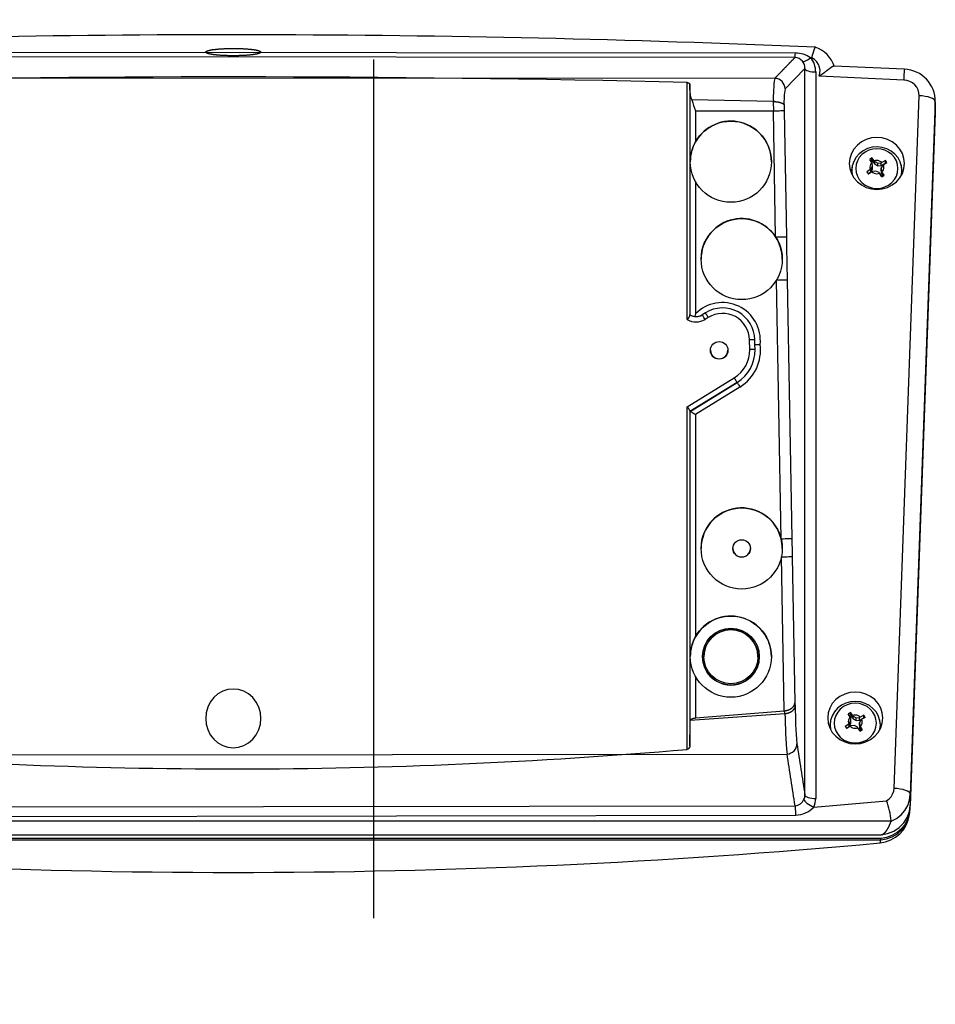
# Model space of a CAD drawing. Extents: x 157 to 1624, y 101 to 2376.
# Drawn here: x 1088 to 1257, y 579 to 761 of the extents above; entities that cross this region are included whole.
import ezdxf

# ---------------------------------------------------------------- set-up
doc = ezdxf.new("R2010")
doc.units = 0
doc.header["$LTSCALE"] = 8.333333
doc.linetypes.add('CENTER2', pattern=[28.575, 19.05, -3.175, 3.175, -3.175])
doc.layers.get('0').update_dxf_attribs({"linetype": 'CONTINUOUS'})

msp = doc.modelspace()

# ---------------------------------------------------------------- linework, layer by layer
at = {"color": 9, "linetype": 'CENTER2'}
msp.add_line((1153.26, 1229.57), (1153.26, 578.65), dxfattribs=at)
at = {"color": 7, "linetype": 'CONTINUOUS'}
for p, q in [((1231.28, 754.53), (1027.51, 754.7)), ((1231.22, 753.72), (1027.56, 753.88)), ((1234.1, 753.66), (1234.32, 753.65)), ((1251.45, 751.52), (1238.41, 752.09)), ((1233.06, 751.67), (1229.39, 747.88)), ((1233.06, 617.35), (1233.06, 751.67)), ((1235.06, 751.03), (1235.06, 616.71)), ((1251.31, 749.54), (1235.68, 750.23)), ((1227.47, 749.84), (1027.56, 749.86)), ((1211.27, 705.25), (1211.27, 749.07)), ((1211.77, 748.7), (1211.77, 705.95)), ((1211.82, 706.08), (1211.82, 747.06)), ((1249.54, 618.58), (1254.16, 746.62)), ((1227.2, 745.56), (1212.16, 745.85)), ((1227.2, 745.56), (1227.21, 745.56)), ((1227.2, 745.56), (1227.22, 743.85)), ((1229.2, 744.91), (1229.21, 743.89)), ((1257.16, 745.51), (1252.53, 617.46)), ((1257.16, 745.51), (1257.16, 745.7)), ((1257.16, 743.67), (1257.16, 745.7)), ((1257.16, 745.51), (1257.16, 743.47)), ((1212.82, 743.85), (1227.22, 743.85)), ((1212.82, 743.85), (1212.82, 738.11)), ((1227.64, 720.53), (1227.22, 743.85)), ((1229.21, 743.89), (1229.63, 720.57)), ((1257.16, 743.47), (1252.53, 615.42)), ((1256.81, 733.26), (1257.16, 742.87)), ((1257.16, 743.47), (1257.16, 743.67)), ((1211.86, 734.44), (1211.86, 734.43)), ((1226.86, 734.43), (1226.86, 734.43)), ((1241.85, 733.87), (1241.8, 733.66)), ((1245.45, 735.12), (1245.03, 734.86)), ((1245.44, 734.3), (1245.03, 734.86)), ((1245.45, 734.66), (1245.26, 734.56)), ((1245.51, 734.19), (1245.44, 734.3)), ((1245.45, 734.66), (1245.45, 735.12)), ((1245.88, 734.57), (1245.45, 735.12)), ((1245.45, 734.66), (1245.96, 733.95)), ((1245.57, 733.59), (1245.51, 734.19)), ((1245.88, 734.57), (1245.96, 734.46)), ((1245.96, 734.46), (1246.52, 734.17)), ((1245.96, 733.95), (1245.96, 734.46)), ((1245.96, 733.95), (1246.52, 733.66)), ((1246.52, 734.17), (1247.16, 734.23)), ((1246.52, 733.66), (1246.52, 734.17)), ((1246.52, 733.66), (1247.16, 733.72)), ((1247.45, 733.81), (1247.14, 733.28)), ((1247.16, 734.23), (1247.27, 734.29)), ((1247.16, 733.72), (1247.16, 734.23)), ((1247.16, 733.72), (1247.92, 734.17)), ((1247.92, 734.63), (1247.27, 734.29)), ((1247.56, 733.88), (1247.45, 733.81)), ((1248.2, 734.24), (1247.56, 733.88)), ((1247.92, 734.17), (1247.92, 734.63)), ((1248.2, 734.24), (1247.92, 734.63)), ((1247.97, 734.11), (1247.92, 734.17)), ((1250.92, 733.66), (1250.86, 733.87)), ((1251.06, 732.59), (1250.92, 733.66)), ((1245.15, 732.99), (1244.52, 732.54)), ((1244.52, 732.54), (1244.79, 732.15)), ((1244.73, 732.21), (1245.26, 732.56)), ((1245.44, 732.58), (1244.79, 732.15)), ((1245.15, 732.99), (1245.26, 733.07)), ((1245.26, 733.07), (1245.57, 733.59)), ((1245.26, 732.56), (1245.57, 733.08)), ((1245.26, 732.56), (1245.26, 733.07)), ((1245.55, 732.65), (1245.44, 732.58)), ((1246.19, 732.7), (1245.55, 732.65)), ((1245.57, 733.08), (1245.57, 733.59)), ((1246.75, 732.41), (1246.19, 732.7)), ((1246.83, 732.31), (1246.75, 732.41)), ((1247.26, 731.66), (1246.83, 732.31)), ((1247.14, 733.28), (1247.2, 732.68)), ((1247.14, 732.77), (1247.14, 733.28)), ((1247.14, 732.77), (1247.2, 732.17)), ((1247.2, 732.68), (1247.27, 732.58)), ((1247.2, 732.17), (1247.2, 732.68)), ((1247.2, 732.17), (1247.47, 731.77)), ((1247.26, 731.66), (1247.68, 731.92)), ((1247.68, 731.92), (1247.27, 732.58)), ((1250.91, 731.96), (1251, 732.81)), ((1251, 732.81), (1250.93, 733.57)), ((1251.04, 732.22), (1251.06, 732.59)), ((1252.97, 627.18), (1256.75, 732)), ((1256.75, 732), (1256.74, 732)), ((1256.81, 733.26), (1256.78, 733.09)), ((1256.81, 733.26), (1256.79, 733.26)), ((1212.82, 730.75), (1212.82, 706.3)), ((1213.86, 716.43), (1213.86, 716.43)), ((1228.86, 716.43), (1228.86, 716.43)), ((1228.64, 664.74), (1227.78, 712.56)), ((1229.78, 712.6), (1230.63, 664.78)), ((1214.66, 706.5), (1214.06, 706.13)), ((1211.79, 706.11), (1211.82, 706.08)), ((1215.18, 705.65), (1214.59, 705.29)), ((1222.84, 699.7), (1222.81, 701.49)), ((1223.82, 700.64), (1223.81, 701.5)), ((1223.84, 699.72), (1223.82, 700.64)), ((1223.84, 699.59), (1223.84, 699.59)), ((1211.27, 689.11), (1219.99, 694.49)), ((1220.51, 693.63), (1211.79, 688.25)), ((1211.82, 688.27), (1220.51, 693.63)), ((1220.51, 693.63), (1220.51, 693.63)), ((1221.04, 692.78), (1212.82, 687.71)), ((1211.27, 625.8), (1211.27, 689.11)), ((1211.77, 688.41), (1211.77, 626.44)), ((1211.79, 688.25), (1211.82, 688.27)), ((1211.82, 631.17), (1211.82, 688.27)), ((1212.82, 687.71), (1212.82, 646.62)), ((1213.86, 662.93), (1213.86, 662.93)), ((1228.86, 662.93), (1228.86, 662.93)), ((1229.21, 632.92), (1228.7, 661.39)), ((1230.69, 661.43), (1231.18, 634.36)), ((1211.86, 642.94), (1211.86, 642.93)), ((1214.36, 642.93), (1214.36, 642.92)), ((1224.36, 642.92), (1224.36, 642.93)), ((1226.86, 642.93), (1226.86, 642.93)), ((1212.82, 639.25), (1212.82, 631.59)), ((1231.18, 634.36), (1231.27, 633.79)), ((1211.82, 631.16), (1229.34, 632.41)), ((1212.82, 631.59), (1229.21, 632.92)), ((1229.27, 632.92), (1229.21, 632.92)), ((1229.35, 632.41), (1229.27, 632.92)), ((1229.34, 632.41), (1229.35, 632.41)), ((1241.45, 632.59), (1241.03, 632.33)), ((1241.44, 631.77), (1241.03, 632.33)), ((1241.45, 632.13), (1241.26, 632.03)), ((1241.51, 631.66), (1241.44, 631.77)), ((1241.45, 632.13), (1241.45, 632.59)), ((1241.88, 632.04), (1241.45, 632.59)), ((1241.45, 632.13), (1241.96, 631.43)), ((1241.88, 632.04), (1241.96, 631.93)), ((1241.96, 631.93), (1242.52, 631.64)), ((1241.96, 631.43), (1241.96, 631.93)), ((1242.52, 631.64), (1243.16, 631.7)), ((1243.16, 631.7), (1243.27, 631.77)), ((1243.16, 631.19), (1243.16, 631.7)), ((1243.92, 632.1), (1243.27, 631.77)), ((1244.2, 631.71), (1243.56, 631.35)), ((1243.92, 631.64), (1243.92, 632.1)), ((1244.2, 631.71), (1243.92, 632.1)), ((1211.82, 631.17), (1211.82, 631.16)), ((1237.8, 631.13), (1237.66, 630.06)), ((1237.66, 630.06), (1237.67, 629.69)), ((1237.85, 631.34), (1237.8, 631.13)), ((1241.15, 630.47), (1240.52, 630.01)), ((1240.52, 630.01), (1240.79, 629.62)), ((1240.73, 629.69), (1241.26, 630.03)), ((1241.44, 630.05), (1240.79, 629.62)), ((1241.15, 630.47), (1241.26, 630.54)), ((1241.26, 630.54), (1241.57, 631.06)), ((1241.26, 630.03), (1241.57, 630.55)), ((1241.26, 630.03), (1241.26, 630.54)), ((1241.55, 630.12), (1241.44, 630.05)), ((1241.57, 631.06), (1241.51, 631.66)), ((1242.19, 630.17), (1241.55, 630.12)), ((1241.57, 630.55), (1241.57, 631.06)), ((1241.96, 631.43), (1242.52, 631.14)), ((1242.75, 629.88), (1242.19, 630.17)), ((1242.52, 631.14), (1242.52, 631.64)), ((1242.52, 631.14), (1243.16, 631.19)), ((1242.83, 629.78), (1242.75, 629.88)), ((1243.45, 631.28), (1243.14, 630.75)), ((1243.14, 630.75), (1243.2, 630.16)), ((1243.14, 630.24), (1243.14, 630.75)), ((1243.14, 630.24), (1243.2, 629.65)), ((1243.16, 631.19), (1243.92, 631.64)), ((1243.2, 630.16), (1243.27, 630.05)), ((1243.2, 629.65), (1243.2, 630.16)), ((1243.68, 629.39), (1243.27, 630.05)), ((1243.56, 631.35), (1243.45, 631.28)), ((1243.97, 631.59), (1243.92, 631.64)), ((1246.92, 631.13), (1246.86, 631.34)), ((1246.91, 629.43), (1247, 630.28)), ((1247, 630.28), (1246.93, 631.04)), ((1243.26, 629.13), (1242.83, 629.78)), ((1243.2, 629.65), (1243.47, 629.24)), ((1243.26, 629.13), (1243.68, 629.39)), ((1252.96, 627.18), (1252.97, 627.18)), ((1027.48, 624.72), (1229.75, 624.92)), ((1252.53, 614.81), (1252.94, 626)), ((1252.92, 626), (1252.94, 626)), ((1252.53, 617.46), (1252.53, 615.42)), ((1027.48, 615.06), (1231.24, 615.37)), ((1234.68, 615.11), (1248.14, 616.28)), ((1027.38, 613.31), (1231.34, 613.62)), ((1252.4, 613.74), (1252.46, 614.1)), ((1005.7, 612.57), (1249.01, 612.57)), ((1249.01, 612.57), (1249, 612.51)), ((1007.59, 610), (1247.12, 610)), ((1007.59, 609.39), (1247.12, 609.39)), ((1007.65, 609.04), (1247.06, 609.04)), ((1247.06, 609.04), (1247.12, 609.39))]:
    msp.add_line(p, q, dxfattribs=at)
for points in [[(1234.32, 753.65), (1234.33, 753.67), (1234.33, 753.7), (1234.34, 753.72), (1234.35, 753.75), (1234.36, 753.77), (1234.37, 753.8), (1234.37, 753.82), (1234.38, 753.85), (1234.39, 753.87), (1234.39, 753.89), (1234.4, 753.92), (1234.41, 753.94), (1234.42, 753.97), (1234.42, 753.99), (1234.43, 754.02), (1234.44, 754.04), (1234.45, 754.06), (1234.45, 754.09), (1234.46, 754.11), (1234.47, 754.13), (1234.47, 754.16), (1234.48, 754.18), (1234.49, 754.2), (1234.49, 754.23), (1234.5, 754.25), (1234.51, 754.27), (1234.52, 754.29), (1234.52, 754.32), (1234.53, 754.34), (1234.54, 754.36), (1234.54, 754.38), (1234.55, 754.4), (1234.56, 754.43), (1234.56, 754.45), (1234.57, 754.47), (1234.57, 754.49), (1234.58, 754.51), (1234.59, 754.53), (1234.59, 754.55), (1234.6, 754.57), (1234.61, 754.59), (1234.61, 754.61), (1234.62, 754.63), (1234.62, 754.65), (1234.63, 754.67), (1234.64, 754.69), (1234.64, 754.71), (1234.65, 754.73), (1234.66, 754.75), (1234.66, 754.77), (1234.67, 754.79), (1234.67, 754.81), (1234.68, 754.82), (1234.68, 754.84), (1234.69, 754.86), (1234.7, 754.88), (1234.7, 754.9), (1234.71, 754.91), (1234.71, 754.93), (1234.72, 754.95), (1234.72, 754.97), (1234.73, 754.98), (1234.74, 755), (1234.74, 755.02), (1234.75, 755.03), (1234.75, 755.05), (1234.76, 755.06), (1234.76, 755.08), (1234.77, 755.09), (1234.77, 755.11), (1234.78, 755.12), (1234.78, 755.14), (1234.79, 755.15), (1234.79, 755.17), (1234.8, 755.18), (1234.8, 755.19), (1234.81, 755.21), (1234.81, 755.22), (1234.82, 755.24), (1234.82, 755.25), (1234.82, 755.26), (1234.83, 755.27), (1234.83, 755.29), (1234.84, 755.3), (1234.84, 755.31), (1234.85, 755.32), (1234.85, 755.33), (1234.86, 755.34), (1234.86, 755.36), (1234.86, 755.37), (1234.87, 755.38), (1234.87, 755.39), (1234.88, 755.4), (1234.88, 755.41), (1234.88, 755.42), (1234.89, 755.43), (1234.89, 755.44), (1234.9, 755.44), (1234.9, 755.45), (1234.9, 755.46), (1234.91, 755.47), (1234.91, 755.48), (1234.92, 755.49), (1234.92, 755.49), (1234.92, 755.5), (1234.93, 755.51), (1234.93, 755.51), (1234.93, 755.52), (1234.94, 755.53), (1234.94, 755.53), (1234.94, 755.54), (1234.95, 755.54), (1234.95, 755.55), (1234.95, 755.55), (1234.95, 755.56), (1234.96, 755.56), (1234.96, 755.57), (1234.96, 755.57), (1234.97, 755.58), (1234.97, 755.58), (1234.97, 755.58), (1234.97, 755.58), (1234.98, 755.59), (1234.98, 755.59), (1234.98, 755.59), (1234.98, 755.59), (1234.99, 755.6), (1234.99, 755.6), (1234.99, 755.6), (1234.99, 755.6), (1235, 755.6), (1235, 755.6), (1235, 755.6), (1235, 755.6), (1235, 755.6), (1235.01, 755.6)], [(1227.47, 749.84), (1227.52, 749.9), (1227.57, 749.95), (1227.63, 750), (1227.68, 750.06), (1227.73, 750.11), (1227.78, 750.17), (1227.83, 750.22), (1227.89, 750.27), (1227.94, 750.33), (1227.99, 750.38), (1228.04, 750.44), (1228.1, 750.49), (1228.15, 750.54), (1228.2, 750.6), (1228.25, 750.65), (1228.3, 750.7), (1228.36, 750.76), (1228.41, 750.81), (1228.46, 750.87), (1228.51, 750.92), (1228.57, 750.97), (1228.62, 751.03), (1228.67, 751.08), (1228.72, 751.14), (1228.77, 751.19), (1228.83, 751.24), (1228.88, 751.3), (1228.93, 751.35), (1228.98, 751.4), (1229.03, 751.46), (1229.09, 751.51), (1229.14, 751.57), (1229.19, 751.62), (1229.24, 751.67), (1229.3, 751.73), (1229.35, 751.78), (1229.4, 751.83), (1229.45, 751.89), (1229.5, 751.94), (1229.56, 752), (1229.61, 752.05), (1229.66, 752.1), (1229.71, 752.16), (1229.76, 752.21), (1229.82, 752.27), (1229.87, 752.32), (1229.92, 752.37), (1229.97, 752.43), (1230.03, 752.48), (1230.08, 752.53), (1230.13, 752.59), (1230.18, 752.64), (1230.23, 752.7), (1230.29, 752.75), (1230.34, 752.8), (1230.39, 752.86), (1230.44, 752.91), (1230.49, 752.97), (1230.55, 753.02), (1230.6, 753.07), (1230.65, 753.13), (1230.7, 753.18), (1230.76, 753.23), (1230.81, 753.29), (1230.86, 753.34), (1230.91, 753.4), (1230.96, 753.45), (1231.02, 753.5), (1231.07, 753.56), (1231.12, 753.61), (1231.17, 753.66), (1231.22, 753.72)], [(1231.22, 753.72), (1231.23, 753.77), (1231.24, 753.88), (1231.25, 754.05), (1231.27, 754.27), (1231.28, 754.53)], [(1232.61, 753.01), (1232.71, 752.98), (1232.87, 752.99), (1233.06, 753.04), (1233.29, 753.14), (1233.54, 753.28), (1233.82, 753.45), (1234.1, 753.66)], [(1235.68, 750.23), (1235.82, 750.78), (1235.85, 751.34), (1235.76, 751.9), (1235.55, 752.43), (1235.23, 752.91), (1234.81, 753.32), (1234.32, 753.65)], [(1238.43, 752.1), (1238.42, 752.1), (1238.41, 752.1), (1238.4, 752.1), (1238.39, 752.1), (1238.38, 752.1), (1238.37, 752.09), (1238.36, 752.09), (1238.35, 752.09), (1238.34, 752.09), (1238.33, 752.08), (1238.32, 752.08), (1238.31, 752.08), (1238.3, 752.07), (1238.28, 752.07), (1238.27, 752.07), (1238.26, 752.06), (1238.25, 752.06), (1238.24, 752.05), (1238.22, 752.04), (1238.21, 752.04), (1238.2, 752.03), (1238.18, 752.02), (1238.17, 752.02), (1238.16, 752.01), (1238.14, 752), (1238.13, 752), (1238.11, 751.99), (1238.1, 751.98), (1238.08, 751.97), (1238.07, 751.96), (1238.05, 751.95), (1238.04, 751.94), (1238.02, 751.93), (1238.01, 751.92), (1237.99, 751.91), (1237.97, 751.9), (1237.96, 751.89), (1237.94, 751.88), (1237.92, 751.87), (1237.91, 751.86), (1237.89, 751.85), (1237.87, 751.83), (1237.86, 751.82), (1237.84, 751.81), (1237.82, 751.8), (1237.8, 751.79), (1237.78, 751.77), (1237.77, 751.76), (1237.75, 751.75), (1237.73, 751.73), (1237.71, 751.72), (1237.69, 751.7), (1237.67, 751.69), (1237.65, 751.68), (1237.63, 751.66), (1237.61, 751.65), (1237.59, 751.63), (1237.57, 751.62), (1237.55, 751.6), (1237.53, 751.59), (1237.51, 751.57), (1237.49, 751.56), (1237.47, 751.54), (1237.45, 751.53), (1237.43, 751.51), (1237.41, 751.49), (1237.39, 751.48), (1237.37, 751.46), (1237.35, 751.45), (1237.33, 751.43), (1237.31, 751.41), (1237.28, 751.4), (1237.26, 751.38), (1237.24, 751.36), (1237.22, 751.34), (1237.2, 751.33), (1237.17, 751.31), (1237.15, 751.29), (1237.13, 751.27), (1237.11, 751.26), (1237.08, 751.24), (1237.06, 751.22), (1237.04, 751.2), (1237.01, 751.19), (1236.99, 751.17), (1236.97, 751.15), (1236.94, 751.13), (1236.92, 751.11), (1236.9, 751.1), (1236.87, 751.08), (1236.85, 751.06), (1236.83, 751.04), (1236.8, 751.02), (1236.78, 751), (1236.75, 750.99), (1236.73, 750.97), (1236.7, 750.95), (1236.68, 750.93), (1236.66, 750.91), (1236.63, 750.89), (1236.61, 750.88), (1236.58, 750.86), (1236.56, 750.84), (1236.53, 750.82), (1236.51, 750.8), (1236.48, 750.78), (1236.46, 750.76), (1236.43, 750.75), (1236.41, 750.73), (1236.38, 750.71), (1236.35, 750.69), (1236.33, 750.67), (1236.3, 750.65), (1236.28, 750.63), (1236.25, 750.61), (1236.22, 750.6), (1236.2, 750.58), (1236.17, 750.56), (1236.14, 750.54), (1236.12, 750.52), (1236.09, 750.5), (1236.06, 750.48), (1236.04, 750.47), (1236.01, 750.45), (1235.98, 750.43), (1235.96, 750.41), (1235.93, 750.39), (1235.9, 750.37), (1235.87, 750.36), (1235.85, 750.34), (1235.82, 750.32), (1235.79, 750.3), (1235.76, 750.28), (1235.73, 750.26), (1235.71, 750.25), (1235.68, 750.23)], [(1233.06, 751.67), (1233.12, 751.55), (1233.24, 751.43), (1233.43, 751.31), (1233.68, 751.22), (1233.98, 751.14), (1234.32, 751.08), (1234.68, 751.04), (1235.06, 751.03)], [(1251.45, 751.52), (1251.44, 751.46), (1251.42, 751.27), (1251.4, 750.97), (1251.37, 750.57), (1251.34, 750.09), (1251.31, 749.54)], [(1211.27, 749.07), (1211.28, 749.07), (1211.3, 749.06), (1211.31, 749.06), (1211.33, 749.06), (1211.34, 749.06), (1211.36, 749.06), (1211.37, 749.06), (1211.39, 749.05), (1211.4, 749.05), (1211.42, 749.05), (1211.43, 749.04), (1211.45, 749.04), (1211.46, 749.03), (1211.47, 749.03), (1211.49, 749.03), (1211.5, 749.02), (1211.51, 749.02), (1211.53, 749.01), (1211.54, 749), (1211.55, 749), (1211.56, 748.99), (1211.57, 748.99), (1211.58, 748.98), (1211.59, 748.97), (1211.61, 748.97), (1211.62, 748.96), (1211.63, 748.95), (1211.63, 748.94), (1211.64, 748.94), (1211.65, 748.93), (1211.66, 748.92), (1211.67, 748.91), (1211.68, 748.91), (1211.68, 748.9), (1211.69, 748.89), (1211.7, 748.88), (1211.7, 748.87), (1211.71, 748.86), (1211.72, 748.86), (1211.72, 748.85), (1211.73, 748.84), (1211.73, 748.83), (1211.74, 748.82), (1211.74, 748.81), (1211.74, 748.8), (1211.75, 748.79), (1211.75, 748.78), (1211.75, 748.77), (1211.76, 748.76), (1211.76, 748.76), (1211.76, 748.75), (1211.76, 748.74), (1211.76, 748.73), (1211.77, 748.72), (1211.77, 748.71), (1211.77, 748.7)], [(1229.39, 747.88), (1229.35, 748.26), (1229.23, 748.62), (1229.05, 748.95), (1228.82, 749.24), (1228.53, 749.49), (1228.2, 749.67), (1227.84, 749.79), (1227.47, 749.84)], [(1254.16, 746.62), (1254.12, 747.17), (1253.97, 747.7), (1253.72, 748.19), (1253.37, 748.63), (1252.93, 749), (1252.43, 749.28), (1251.89, 749.46), (1251.31, 749.54)], [(1257.16, 745.51), (1257.1, 745.71), (1256.93, 745.91), (1256.65, 746.09), (1256.28, 746.26), (1255.82, 746.4), (1255.31, 746.51), (1254.74, 746.59), (1254.16, 746.62)], [(1227.21, 745.56), (1227.24, 745.56), (1227.26, 745.56), (1227.28, 745.56), (1227.3, 745.56), (1227.33, 745.56), (1227.35, 745.55), (1227.37, 745.55), (1227.39, 745.55), (1227.41, 745.55), (1227.44, 745.55), (1227.46, 745.55), (1227.48, 745.55), (1227.5, 745.55), (1227.52, 745.55), (1227.55, 745.55), (1227.57, 745.54), (1227.59, 745.54), (1227.61, 745.54), (1227.63, 745.54), (1227.66, 745.54), (1227.68, 745.54), (1227.7, 745.53), (1227.72, 745.53), (1227.74, 745.53), (1227.76, 745.53), (1227.79, 745.53), (1227.81, 745.52), (1227.83, 745.52), (1227.85, 745.52), (1227.87, 745.52), (1227.89, 745.51), (1227.91, 745.51), (1227.93, 745.51), (1227.95, 745.51), (1227.98, 745.5), (1228, 745.5), (1228.02, 745.5), (1228.04, 745.49), (1228.06, 745.49), (1228.08, 745.49), (1228.1, 745.48), (1228.12, 745.48), (1228.14, 745.48), (1228.16, 745.47), (1228.18, 745.47), (1228.2, 745.47), (1228.21, 745.46), (1228.23, 745.46), (1228.25, 745.45), (1228.27, 745.45), (1228.29, 745.45), (1228.31, 745.44), (1228.33, 745.44), (1228.35, 745.43), (1228.36, 745.43), (1228.38, 745.42), (1228.4, 745.42), (1228.42, 745.42), (1228.44, 745.41), (1228.45, 745.41), (1228.47, 745.4), (1228.49, 745.4), (1228.5, 745.39), (1228.52, 745.39), (1228.54, 745.38), (1228.55, 745.38), (1228.57, 745.37), (1228.59, 745.37), (1228.6, 745.36), (1228.62, 745.35), (1228.63, 745.35), (1228.65, 745.34), (1228.67, 745.34), (1228.68, 745.33), (1228.7, 745.33), (1228.71, 745.32), (1228.72, 745.32), (1228.74, 745.31), (1228.75, 745.3), (1228.77, 745.3), (1228.78, 745.29), (1228.79, 745.29), (1228.81, 745.28), (1228.82, 745.27), (1228.83, 745.27), (1228.85, 745.26), (1228.86, 745.25), (1228.87, 745.25), (1228.88, 745.24), (1228.9, 745.24), (1228.91, 745.23), (1228.92, 745.22), (1228.93, 745.22), (1228.94, 745.21), (1228.95, 745.2), (1228.96, 745.2), (1228.97, 745.19), (1228.98, 745.18), (1228.99, 745.18), (1229, 745.17), (1229.01, 745.16), (1229.02, 745.16), (1229.03, 745.15), (1229.04, 745.14), (1229.05, 745.13), (1229.06, 745.13), (1229.06, 745.12), (1229.07, 745.11), (1229.08, 745.11), (1229.09, 745.1), (1229.1, 745.09), (1229.1, 745.08), (1229.11, 745.08), (1229.12, 745.07), (1229.12, 745.06), (1229.13, 745.06), (1229.13, 745.05), (1229.14, 745.04), (1229.15, 745.03), (1229.15, 745.03), (1229.16, 745.02), (1229.16, 745.01), (1229.16, 745), (1229.17, 745), (1229.17, 744.99), (1229.18, 744.98), (1229.18, 744.97), (1229.18, 744.97), (1229.19, 744.96), (1229.19, 744.95), (1229.19, 744.94), (1229.19, 744.94), (1229.2, 744.93), (1229.2, 744.92), (1229.2, 744.91), (1229.2, 744.91)], [(1227.22, 743.85), (1227.6, 743.86), (1227.96, 743.86), (1228.3, 743.87), (1228.6, 743.88), (1228.84, 743.88), (1229.04, 743.89), (1229.16, 743.89), (1229.21, 743.89)], [(1250.93, 733.57), (1250.68, 734.4), (1250.27, 735.16), (1249.7, 735.84), (1249, 736.4), (1248.2, 736.82), (1247.32, 737.08), (1246.41, 737.18), (1245.5, 737.1), (1244.62, 736.86), (1243.81, 736.46), (1243.09, 735.92), (1242.51, 735.25), (1242.07, 734.5), (1241.8, 733.67), (1241.71, 732.81), (1241.8, 731.96)], [(1241.8, 733.66), (1241.67, 732.94), (1241.67, 732.22)], [(1245.44, 734.3), (1245.28, 734.12), (1245.17, 733.91), (1245.09, 733.69), (1245.06, 733.45), (1245.08, 733.22), (1245.15, 732.99)], [(1247.27, 734.29), (1247.08, 734.44), (1246.86, 734.56), (1246.62, 734.63), (1246.37, 734.65), (1246.12, 734.63), (1245.88, 734.57)], [(1247.27, 732.58), (1247.43, 732.76), (1247.55, 732.96), (1247.62, 733.19), (1247.65, 733.42), (1247.63, 733.65), (1247.56, 733.88)], [(1245.44, 732.58), (1245.63, 732.43), (1245.85, 732.32), (1246.09, 732.25), (1246.34, 732.22), (1246.59, 732.24), (1246.83, 732.31)], [(1256.75, 732), (1256.76, 732.17), (1256.76, 732.32), (1256.76, 732.45), (1256.76, 732.55)], [(1227.64, 720.53), (1228.01, 720.54), (1228.38, 720.55), (1228.72, 720.55), (1229.01, 720.56), (1229.26, 720.57), (1229.45, 720.57), (1229.58, 720.57), (1229.63, 720.57)], [(1227.78, 712.56), (1228.16, 712.57), (1228.52, 712.57), (1228.86, 712.58), (1229.16, 712.59), (1229.41, 712.59), (1229.6, 712.6), (1229.72, 712.6), (1229.78, 712.6)], [(1215.18, 705.65), (1215.08, 705.81), (1214.99, 705.96), (1214.9, 706.11), (1214.82, 706.23), (1214.76, 706.34), (1214.71, 706.42), (1214.68, 706.47), (1214.66, 706.5)], [(1211.27, 705.25), (1211.29, 705.27), (1211.3, 705.29), (1211.32, 705.31), (1211.34, 705.33), (1211.36, 705.35), (1211.37, 705.37), (1211.39, 705.38), (1211.41, 705.4), (1211.43, 705.42), (1211.44, 705.44), (1211.46, 705.46), (1211.48, 705.48), (1211.49, 705.5), (1211.51, 705.51), (1211.53, 705.53), (1211.54, 705.55), (1211.56, 705.57), (1211.57, 705.59), (1211.59, 705.61), (1211.6, 705.62), (1211.61, 705.64), (1211.63, 705.66), (1211.64, 705.68), (1211.65, 705.7), (1211.67, 705.71), (1211.68, 705.73), (1211.69, 705.75), (1211.7, 705.76), (1211.71, 705.78), (1211.72, 705.8), (1211.73, 705.81), (1211.73, 705.83), (1211.74, 705.85), (1211.75, 705.86), (1211.75, 705.88), (1211.76, 705.89), (1211.76, 705.91), (1211.76, 705.92), (1211.77, 705.94), (1211.77, 705.95)], [(1211.77, 705.95), (1211.77, 705.96), (1211.77, 705.98), (1211.77, 705.99), (1211.77, 706), (1211.77, 706.01), (1211.77, 706.02), (1211.77, 706.03), (1211.77, 706.04), (1211.77, 706.05), (1211.77, 706.05), (1211.78, 706.06), (1211.78, 706.07), (1211.78, 706.07), (1211.78, 706.08), (1211.78, 706.09), (1211.78, 706.09), (1211.78, 706.09), (1211.78, 706.1), (1211.78, 706.1), (1211.78, 706.1), (1211.78, 706.1), (1211.78, 706.11), (1211.78, 706.11), (1211.79, 706.11)], [(1214.59, 705.29), (1214.49, 705.45), (1214.39, 705.61), (1214.3, 705.76), (1214.22, 705.89), (1214.15, 705.99), (1214.1, 706.07), (1214.07, 706.12), (1214.06, 706.13)], [(1223.81, 701.5), (1223.79, 701.5), (1223.73, 701.5), (1223.64, 701.5), (1223.51, 701.5), (1223.36, 701.5), (1223.19, 701.49), (1223, 701.49), (1222.81, 701.49)], [(1223.84, 699.72), (1223.82, 699.72), (1223.76, 699.72), (1223.67, 699.72), (1223.55, 699.71), (1223.39, 699.71), (1223.22, 699.71), (1223.03, 699.71), (1222.84, 699.7)], [(1220.51, 693.63), (1220.5, 693.65), (1220.47, 693.7), (1220.43, 693.78), (1220.36, 693.89), (1220.28, 694.02), (1220.19, 694.16), (1220.09, 694.32), (1219.99, 694.49)], [(1220.51, 693.63), (1220.52, 693.62), (1220.55, 693.57), (1220.6, 693.49), (1220.67, 693.38), (1220.75, 693.25), (1220.84, 693.1), (1220.94, 692.94), (1221.04, 692.78)], [(1211.77, 688.41), (1211.77, 688.42), (1211.77, 688.43), (1211.76, 688.44), (1211.76, 688.45), (1211.76, 688.47), (1211.76, 688.48), (1211.75, 688.49), (1211.75, 688.5), (1211.74, 688.51), (1211.74, 688.52), (1211.74, 688.53), (1211.73, 688.54), (1211.72, 688.56), (1211.72, 688.57), (1211.71, 688.58), (1211.71, 688.59), (1211.7, 688.6), (1211.69, 688.62), (1211.68, 688.63), (1211.68, 688.64), (1211.67, 688.65), (1211.66, 688.66), (1211.65, 688.68), (1211.64, 688.69), (1211.63, 688.7), (1211.62, 688.71), (1211.61, 688.73), (1211.6, 688.74), (1211.59, 688.75), (1211.58, 688.77), (1211.57, 688.78), (1211.56, 688.79), (1211.55, 688.8), (1211.54, 688.82), (1211.53, 688.83), (1211.52, 688.84), (1211.5, 688.86), (1211.49, 688.87), (1211.48, 688.88), (1211.47, 688.9), (1211.46, 688.91), (1211.44, 688.92), (1211.43, 688.94), (1211.42, 688.95), (1211.41, 688.96), (1211.4, 688.98), (1211.38, 688.99), (1211.37, 689), (1211.36, 689.02), (1211.34, 689.03), (1211.33, 689.04), (1211.32, 689.06), (1211.31, 689.07), (1211.29, 689.08), (1211.28, 689.1), (1211.27, 689.11)], [(1211.77, 688.41), (1211.77, 688.32), (1211.78, 688.27), (1211.79, 688.25)], [(1211.82, 688.27), (1211.85, 688.26), (1211.91, 688.22), (1212, 688.17), (1212.13, 688.1), (1212.28, 688.01), (1212.45, 687.92), (1212.63, 687.82), (1212.82, 687.71)], [(1228.64, 664.74), (1229.01, 664.74), (1229.38, 664.75), (1229.72, 664.76), (1230.01, 664.76), (1230.26, 664.77), (1230.45, 664.77), (1230.58, 664.78), (1230.63, 664.78)], [(1228.7, 661.39), (1229.07, 661.4), (1229.44, 661.41), (1229.78, 661.41), (1230.07, 661.42), (1230.32, 661.42), (1230.51, 661.43), (1230.64, 661.43), (1230.69, 661.43)], [(1229.27, 632.92), (1229.32, 632.93), (1229.37, 632.93), (1229.41, 632.94), (1229.46, 632.94), (1229.5, 632.95), (1229.55, 632.96), (1229.59, 632.97), (1229.64, 632.97), (1229.68, 632.98), (1229.72, 632.99), (1229.77, 633.01), (1229.81, 633.02), (1229.85, 633.03), (1229.89, 633.04), (1229.94, 633.05), (1229.98, 633.07), (1230.02, 633.08), (1230.06, 633.1), (1230.1, 633.11), (1230.13, 633.13), (1230.17, 633.15), (1230.21, 633.16), (1230.25, 633.18), (1230.28, 633.2), (1230.32, 633.22), (1230.35, 633.24), (1230.39, 633.26), (1230.42, 633.28), (1230.45, 633.3), (1230.48, 633.32), (1230.52, 633.34), (1230.55, 633.36), (1230.58, 633.38), (1230.61, 633.4), (1230.63, 633.42), (1230.66, 633.45), (1230.69, 633.47), (1230.71, 633.49), (1230.74, 633.51), (1230.77, 633.54), (1230.79, 633.56), (1230.81, 633.59), (1230.84, 633.61), (1230.86, 633.63), (1230.88, 633.66), (1230.9, 633.68), (1230.92, 633.71), (1230.94, 633.73), (1230.96, 633.76), (1230.97, 633.78), (1230.99, 633.81), (1231.01, 633.83), (1231.02, 633.86), (1231.04, 633.89), (1231.05, 633.91), (1231.06, 633.94), (1231.08, 633.96), (1231.09, 633.99), (1231.1, 634.02), (1231.11, 634.04), (1231.12, 634.07), (1231.13, 634.1), (1231.14, 634.12), (1231.14, 634.15), (1231.15, 634.18), (1231.16, 634.2), (1231.16, 634.23), (1231.17, 634.26), (1231.17, 634.28), (1231.17, 634.31), (1231.18, 634.34), (1231.18, 634.36)], [(1229.35, 632.41), (1229.39, 632.41), (1229.43, 632.41), (1229.47, 632.42), (1229.51, 632.42), (1229.55, 632.43), (1229.58, 632.43), (1229.62, 632.44), (1229.66, 632.45), (1229.7, 632.46), (1229.73, 632.46), (1229.77, 632.47), (1229.81, 632.48), (1229.84, 632.49), (1229.88, 632.5), (1229.92, 632.51), (1229.95, 632.52), (1229.99, 632.53), (1230.02, 632.54), (1230.06, 632.55), (1230.09, 632.57), (1230.12, 632.58), (1230.16, 632.59), (1230.19, 632.6), (1230.22, 632.62), (1230.25, 632.63), (1230.28, 632.64), (1230.32, 632.66), (1230.35, 632.67), (1230.38, 632.69), (1230.41, 632.7), (1230.43, 632.72), (1230.46, 632.74), (1230.49, 632.75), (1230.52, 632.77), (1230.55, 632.79), (1230.57, 632.8), (1230.6, 632.82), (1230.62, 632.84), (1230.65, 632.85), (1230.67, 632.87), (1230.7, 632.89), (1230.72, 632.91), (1230.74, 632.92), (1230.77, 632.94), (1230.79, 632.96), (1230.81, 632.98), (1230.83, 633), (1230.85, 633.02), (1230.87, 633.04), (1230.89, 633.05), (1230.91, 633.07), (1230.93, 633.09), (1230.94, 633.11), (1230.96, 633.13), (1230.98, 633.15), (1230.99, 633.17), (1231.01, 633.19), (1231.03, 633.21), (1231.04, 633.23), (1231.06, 633.25), (1231.07, 633.27), (1231.08, 633.29), (1231.1, 633.31), (1231.11, 633.33), (1231.12, 633.35), (1231.13, 633.37), (1231.14, 633.39), (1231.15, 633.41), (1231.16, 633.43), (1231.17, 633.45), (1231.18, 633.47), (1231.19, 633.49), (1231.2, 633.5), (1231.21, 633.52), (1231.21, 633.54), (1231.22, 633.56), (1231.23, 633.58), (1231.23, 633.6), (1231.24, 633.62), (1231.24, 633.64), (1231.25, 633.66), (1231.25, 633.68), (1231.25, 633.7), (1231.26, 633.72), (1231.26, 633.74), (1231.26, 633.76), (1231.27, 633.78), (1231.27, 633.79)], [(1246.93, 631.04), (1246.68, 631.87), (1246.27, 632.64), (1245.7, 633.31), (1245, 633.87), (1244.2, 634.29), (1243.32, 634.55), (1242.41, 634.65), (1241.5, 634.57), (1240.62, 634.33), (1239.81, 633.93), (1239.09, 633.39), (1238.51, 632.73), (1238.07, 631.97), (1237.8, 631.14), (1237.71, 630.29), (1237.8, 629.43)], [(1241.44, 631.77), (1241.28, 631.59), (1241.17, 631.38), (1241.09, 631.16), (1241.06, 630.92), (1241.08, 630.69), (1241.15, 630.47)], [(1243.27, 631.77), (1243.08, 631.92), (1242.86, 632.03), (1242.62, 632.1), (1242.37, 632.12), (1242.12, 632.1), (1241.88, 632.04)], [(1211.82, 631.17), (1211.82, 631.17), (1211.82, 631.18), (1211.83, 631.19), (1211.83, 631.2), (1211.83, 631.2), (1211.83, 631.21), (1211.84, 631.22), (1211.84, 631.23), (1211.85, 631.23), (1211.85, 631.24), (1211.86, 631.25), (1211.86, 631.26), (1211.87, 631.26), (1211.87, 631.27), (1211.88, 631.28), (1211.89, 631.29), (1211.9, 631.3), (1211.9, 631.3), (1211.91, 631.31), (1211.92, 631.32), (1211.93, 631.33), (1211.94, 631.33), (1211.95, 631.34), (1211.96, 631.35), (1211.97, 631.35), (1211.98, 631.36), (1211.99, 631.37), (1212.01, 631.38), (1212.02, 631.38), (1212.03, 631.39), (1212.04, 631.4), (1212.06, 631.4), (1212.07, 631.41), (1212.09, 631.42), (1212.1, 631.42), (1212.12, 631.43), (1212.13, 631.44), (1212.15, 631.44), (1212.16, 631.45), (1212.18, 631.46), (1212.2, 631.46), (1212.21, 631.47), (1212.23, 631.47), (1212.25, 631.48), (1212.26, 631.49), (1212.28, 631.49), (1212.3, 631.5), (1212.32, 631.5), (1212.34, 631.51), (1212.36, 631.51), (1212.38, 631.52), (1212.4, 631.52), (1212.42, 631.53), (1212.44, 631.53), (1212.46, 631.54), (1212.48, 631.54), (1212.5, 631.54), (1212.52, 631.55), (1212.54, 631.55), (1212.56, 631.56), (1212.58, 631.56), (1212.6, 631.56), (1212.62, 631.57), (1212.64, 631.57), (1212.67, 631.57), (1212.69, 631.57), (1212.71, 631.58), (1212.73, 631.58), (1212.75, 631.58), (1212.78, 631.58), (1212.8, 631.59), (1212.82, 631.59)], [(1241.44, 630.05), (1241.63, 629.9), (1241.85, 629.79), (1242.09, 629.72), (1242.34, 629.69), (1242.59, 629.71), (1242.83, 629.78)], [(1243.27, 630.05), (1243.43, 630.23), (1243.55, 630.44), (1243.62, 630.66), (1243.65, 630.89), (1243.63, 631.13), (1243.56, 631.35)], [(1247.04, 629.69), (1247.04, 630.41), (1246.92, 631.13)], [(1211.77, 626.44), (1211.77, 626.43), (1211.77, 626.41), (1211.77, 626.4), (1211.76, 626.38), (1211.76, 626.37), (1211.76, 626.35), (1211.76, 626.34), (1211.76, 626.32), (1211.75, 626.31), (1211.75, 626.3), (1211.75, 626.28), (1211.75, 626.27), (1211.74, 626.25), (1211.74, 626.24), (1211.73, 626.22), (1211.73, 626.21), (1211.73, 626.2), (1211.72, 626.18), (1211.72, 626.17), (1211.71, 626.15), (1211.7, 626.14), (1211.7, 626.13), (1211.69, 626.11), (1211.68, 626.1), (1211.68, 626.09), (1211.67, 626.07), (1211.66, 626.06), (1211.65, 626.05), (1211.65, 626.03), (1211.64, 626.02), (1211.63, 626.01), (1211.62, 625.99), (1211.61, 625.98), (1211.6, 625.97), (1211.59, 625.96), (1211.58, 625.95), (1211.56, 625.94), (1211.55, 625.92), (1211.54, 625.91), (1211.53, 625.9), (1211.51, 625.89), (1211.5, 625.88), (1211.49, 625.87), (1211.47, 625.86), (1211.46, 625.86), (1211.44, 625.85), (1211.43, 625.84), (1211.41, 625.83), (1211.39, 625.83), (1211.38, 625.82), (1211.36, 625.81), (1211.34, 625.81), (1211.32, 625.81), (1211.3, 625.8), (1211.29, 625.8), (1211.27, 625.8)], [(1229.75, 624.92), (1230.11, 624.99), (1230.46, 625.12), (1230.78, 625.3), (1231.05, 625.54), (1231.28, 625.83), (1231.44, 626.14), (1231.54, 626.48), (1231.58, 626.83)], [(1231.58, 626.83), (1231.67, 626.24), (1231.76, 625.64), (1231.86, 625.05), (1231.95, 624.46), (1232.04, 623.87), (1232.13, 623.27), (1232.23, 622.68), (1232.32, 622.09), (1232.41, 621.5), (1232.5, 620.91), (1232.6, 620.31), (1232.69, 619.72), (1232.78, 619.13), (1232.88, 618.54), (1232.97, 617.94), (1233.06, 617.35)], [(1252.93, 626.42), (1252.94, 626.61), (1252.95, 626.8), (1252.96, 626.99), (1252.97, 627.18)], [(1231.24, 615.37), (1231.15, 615.97), (1231.06, 616.56), (1230.96, 617.16), (1230.87, 617.76), (1230.77, 618.35), (1230.68, 618.95), (1230.59, 619.55), (1230.49, 620.14), (1230.4, 620.74), (1230.31, 621.34), (1230.21, 621.93), (1230.12, 622.53), (1230.03, 623.13), (1229.93, 623.72), (1229.84, 624.32), (1229.75, 624.92)], [(1233.06, 617.35), (1233.12, 617.22), (1233.24, 617.1), (1233.43, 616.99), (1233.68, 616.89), (1233.98, 616.82), (1234.32, 616.76), (1234.68, 616.72), (1235.06, 616.71)], [(1248.14, 616.28), (1248.6, 616.62), (1248.98, 617.03), (1249.27, 617.51), (1249.46, 618.03), (1249.54, 618.58)], [(1249, 612.51), (1249.97, 613.02), (1250.82, 613.7), (1251.52, 614.51), (1252.05, 615.43), (1252.39, 616.42), (1252.53, 617.46)], [(1252.53, 617.46), (1252.48, 617.66), (1252.31, 617.86), (1252.03, 618.04), (1251.66, 618.21), (1251.2, 618.35), (1250.68, 618.46), (1250.12, 618.54), (1249.54, 618.58)], [(1231.24, 615.37), (1231.24, 615.21), (1231.25, 614.98), (1231.27, 614.69), (1231.29, 614.36), (1231.31, 614), (1231.34, 613.62)], [(1232.87, 616.56), (1232.92, 616.41), (1233.03, 616.24), (1233.2, 616.05), (1233.43, 615.85), (1233.7, 615.65), (1234.01, 615.46), (1234.34, 615.28), (1234.68, 615.11)], [(1247.12, 610), (1248.32, 610.23), (1249.46, 610.69), (1250.47, 611.35), (1251.31, 612.2), (1251.95, 613.18), (1252.37, 614.28), (1252.53, 615.42)], [(1247.06, 609.04), (1248.16, 609.23), (1249.21, 609.61), (1250.15, 610.17), (1250.97, 610.89), (1251.63, 611.74), (1252.11, 612.71), (1252.4, 613.74)], [(1247.12, 610), (1247.16, 610), (1247.21, 610.01), (1247.26, 610.02), (1247.3, 610.04), (1247.34, 610.05), (1247.38, 610.07), (1247.41, 610.08), (1247.45, 610.1), (1247.48, 610.11), (1247.51, 610.13), (1247.54, 610.15), (1247.57, 610.17), (1247.59, 610.18), (1247.62, 610.2), (1247.64, 610.22), (1247.67, 610.24), (1247.69, 610.26), (1247.71, 610.28), (1247.73, 610.29), (1247.75, 610.31), (1247.77, 610.33), (1247.79, 610.35), (1247.81, 610.37), (1247.83, 610.39), (1247.85, 610.41), (1247.87, 610.42), (1247.89, 610.44), (1247.9, 610.46), (1247.92, 610.48), (1247.94, 610.5), (1247.95, 610.52), (1247.97, 610.54), (1247.98, 610.56), (1248, 610.57), (1248.02, 610.59), (1248.03, 610.61), (1248.05, 610.63), (1248.06, 610.65), (1248.07, 610.67), (1248.09, 610.69), (1248.1, 610.71), (1248.12, 610.73), (1248.13, 610.75), (1248.14, 610.76), (1248.16, 610.78), (1248.17, 610.8), (1248.18, 610.82), (1248.2, 610.84), (1248.21, 610.86), (1248.22, 610.88), (1248.23, 610.9), (1248.24, 610.92), (1248.26, 610.93), (1248.27, 610.95), (1248.28, 610.97), (1248.29, 610.99), (1248.3, 611.01), (1248.32, 611.03), (1248.33, 611.05), (1248.34, 611.07), (1248.35, 611.09), (1248.36, 611.11), (1248.37, 611.12), (1248.38, 611.14), (1248.39, 611.16), (1248.4, 611.18), (1248.41, 611.2), (1248.42, 611.22), (1248.43, 611.24), (1248.45, 611.26), (1248.46, 611.28), (1248.47, 611.29), (1248.48, 611.31), (1248.49, 611.33), (1248.5, 611.35), (1248.51, 611.37), (1248.52, 611.39), (1248.52, 611.41), (1248.53, 611.43), (1248.54, 611.45), (1248.55, 611.47), (1248.56, 611.48), (1248.57, 611.5), (1248.58, 611.52), (1248.59, 611.54), (1248.6, 611.56), (1248.61, 611.58), (1248.62, 611.6), (1248.63, 611.62), (1248.64, 611.64), (1248.65, 611.65), (1248.65, 611.67), (1248.66, 611.69), (1248.67, 611.71), (1248.68, 611.73), (1248.69, 611.75), (1248.7, 611.77), (1248.71, 611.79), (1248.71, 611.81), (1248.72, 611.82), (1248.73, 611.84), (1248.74, 611.86), (1248.75, 611.88), (1248.76, 611.9), (1248.76, 611.92), (1248.77, 611.94), (1248.78, 611.96), (1248.79, 611.98), (1248.8, 612), (1248.8, 612.01), (1248.81, 612.03), (1248.82, 612.05), (1248.83, 612.07), (1248.84, 612.09), (1248.84, 612.11), (1248.85, 612.13), (1248.86, 612.15), (1248.87, 612.17), (1248.87, 612.18), (1248.88, 612.2), (1248.89, 612.22), (1248.9, 612.24), (1248.9, 612.26), (1248.91, 612.28), (1248.92, 612.3), (1248.93, 612.32), (1248.93, 612.34), (1248.94, 612.35), (1248.95, 612.37), (1248.96, 612.39), (1248.96, 612.41), (1248.97, 612.43), (1248.98, 612.45), (1248.98, 612.47), (1248.99, 612.49), (1249, 612.51)], [(1246.94, 608.48), (1246.94, 608.48), (1246.95, 608.49), (1246.95, 608.49), (1246.96, 608.5), (1246.97, 608.51), (1246.97, 608.52), (1246.98, 608.53), (1246.98, 608.55), (1246.99, 608.56), (1246.99, 608.58), (1247, 608.6), (1247, 608.62), (1247.01, 608.65), (1247.01, 608.67), (1247.02, 608.7), (1247.02, 608.73), (1247.03, 608.76), (1247.03, 608.8), (1247.04, 608.83), (1247.04, 608.87), (1247.05, 608.91), (1247.05, 608.95), (1247.06, 609), (1247.06, 609.04)]]:
    msp.add_lwpolyline(points, dxfattribs=at)
for points in [[(1129.99, 755.28), (1130.09, 755.27), (1130.19, 755.26), (1130.28, 755.25), (1130.38, 755.25), (1130.47, 755.24), (1130.55, 755.23), (1130.64, 755.22), (1130.71, 755.21), (1130.79, 755.2), (1130.87, 755.19), (1130.94, 755.18), (1131.01, 755.17), (1131.07, 755.16), (1131.14, 755.15), (1131.2, 755.14), (1131.26, 755.13), (1131.32, 755.12), (1131.37, 755.12), (1131.43, 755.11), (1131.48, 755.1), (1131.53, 755.09), (1131.58, 755.08), (1131.63, 755.07), (1131.68, 755.06), (1131.72, 755.05), (1131.77, 755.04), (1131.81, 755.03), (1131.85, 755.02), (1131.89, 755.01), (1131.92, 755), (1131.96, 754.99), (1131.99, 754.98), (1132.02, 754.97), (1132.06, 754.96), (1132.09, 754.95), (1132.11, 754.94), (1132.14, 754.93), (1132.17, 754.92), (1132.19, 754.91), (1132.22, 754.9), (1132.24, 754.89), (1132.26, 754.88), (1132.28, 754.87), (1132.3, 754.86), (1132.32, 754.85), (1132.34, 754.84), (1132.35, 754.83), (1132.37, 754.82), (1132.38, 754.81), (1132.39, 754.8), (1132.41, 754.79), (1132.42, 754.78), (1132.43, 754.77), (1132.43, 754.76), (1132.44, 754.75), (1132.45, 754.74), (1132.45, 754.73), (1132.45, 754.72), (1132.46, 754.71), (1132.46, 754.7), (1132.46, 754.69), (1132.46, 754.68), (1132.46, 754.67), (1132.45, 754.66), (1132.45, 754.65), (1132.44, 754.64), (1132.44, 754.63), (1132.43, 754.62), (1132.42, 754.61), (1132.41, 754.6), (1132.4, 754.59), (1132.39, 754.58), (1132.37, 754.58), (1132.36, 754.57), (1132.35, 754.56), (1132.33, 754.55), (1132.31, 754.54), (1132.29, 754.53), (1132.27, 754.52), (1132.25, 754.51), (1132.23, 754.5), (1132.21, 754.49), (1132.18, 754.48), (1132.16, 754.47), (1132.13, 754.46), (1132.1, 754.45), (1132.07, 754.44), (1132.04, 754.43), (1132.01, 754.42), (1131.98, 754.41), (1131.94, 754.4), (1131.91, 754.39), (1131.87, 754.38), (1131.83, 754.37), (1131.79, 754.36), (1131.75, 754.35), (1131.7, 754.34), (1131.66, 754.33), (1131.61, 754.32), (1131.56, 754.31), (1131.51, 754.3), (1131.46, 754.29), (1131.41, 754.29), (1131.35, 754.28), (1131.3, 754.27), (1131.24, 754.26), (1131.18, 754.25), (1131.11, 754.24), (1131.05, 754.23), (1130.98, 754.22), (1130.91, 754.21), (1130.84, 754.2), (1130.76, 754.19), (1130.68, 754.18), (1130.6, 754.18), (1130.52, 754.17), (1130.43, 754.16), (1130.35, 754.15), (1130.25, 754.14), (1130.16, 754.13), (1130.06, 754.12), (1129.95, 754.12), (1129.85, 754.11), (1129.73, 754.1), (1129.62, 754.09), (1129.49, 754.08), (1129.37, 754.08), (1129.23, 754.07), (1129.09, 754.06), (1128.95, 754.06), (1128.79, 754.05), (1128.63, 754.04), (1128.47, 754.04), (1128.3, 754.03), (1128.12, 754.03), (1127.93, 754.03), (1127.74, 754.02), (1127.55, 754.02), (1127.36, 754.02), (1127.16, 754.02), (1126.97, 754.02), (1126.78, 754.03), (1126.59, 754.03), (1126.41, 754.03), (1126.24, 754.04), (1126.08, 754.04), (1125.92, 754.05), (1125.77, 754.06), (1125.62, 754.06), (1125.48, 754.07), (1125.35, 754.08), (1125.22, 754.08), (1125.1, 754.09), (1124.98, 754.1), (1124.87, 754.11), (1124.76, 754.12), (1124.65, 754.12), (1124.55, 754.13), (1124.45, 754.14), (1124.36, 754.15), (1124.27, 754.16), (1124.18, 754.17), (1124.1, 754.18), (1124.02, 754.18), (1123.94, 754.19), (1123.87, 754.2), (1123.79, 754.21), (1123.72, 754.22), (1123.66, 754.23), (1123.59, 754.24), (1123.53, 754.25), (1123.47, 754.26), (1123.41, 754.27), (1123.35, 754.28), (1123.3, 754.29), (1123.24, 754.3), (1123.19, 754.31), (1123.14, 754.32), (1123.09, 754.32), (1123.04, 754.33), (1123, 754.34), (1122.96, 754.35), (1122.91, 754.36), (1122.87, 754.37), (1122.83, 754.38), (1122.8, 754.39), (1122.76, 754.4), (1122.73, 754.41), (1122.69, 754.42), (1122.66, 754.43), (1122.63, 754.44), (1122.6, 754.45), (1122.57, 754.46), (1122.55, 754.47), (1122.52, 754.48), (1122.5, 754.49), (1122.48, 754.5), (1122.45, 754.51), (1122.43, 754.52), (1122.41, 754.53), (1122.39, 754.54), (1122.38, 754.55), (1122.36, 754.56), (1122.35, 754.57), (1122.33, 754.58), (1122.32, 754.59), (1122.31, 754.6), (1122.3, 754.61), (1122.29, 754.62), (1122.28, 754.63), (1122.27, 754.64), (1122.27, 754.65), (1122.26, 754.66), (1122.26, 754.67), (1122.25, 754.68), (1122.25, 754.69), (1122.25, 754.7), (1122.25, 754.71), (1122.26, 754.72), (1122.26, 754.73), (1122.26, 754.74), (1122.27, 754.75), (1122.27, 754.76), (1122.28, 754.77), (1122.29, 754.78), (1122.3, 754.79), (1122.31, 754.8), (1122.32, 754.81), (1122.34, 754.82), (1122.35, 754.83), (1122.36, 754.84), (1122.38, 754.85), (1122.4, 754.86), (1122.42, 754.87), (1122.44, 754.87), (1122.46, 754.88), (1122.48, 754.89), (1122.5, 754.9), (1122.53, 754.91), (1122.55, 754.92), (1122.58, 754.93), (1122.61, 754.94), (1122.64, 754.95), (1122.67, 754.96), (1122.7, 754.97), (1122.73, 754.98), (1122.77, 754.99), (1122.8, 755), (1122.84, 755.01), (1122.88, 755.02), (1122.92, 755.03), (1122.96, 755.04), (1123.01, 755.05), (1123.05, 755.06), (1123.1, 755.07), (1123.15, 755.08), (1123.2, 755.09), (1123.25, 755.1), (1123.31, 755.11), (1123.36, 755.12), (1123.42, 755.13), (1123.48, 755.14), (1123.54, 755.15), (1123.61, 755.16), (1123.67, 755.17), (1123.74, 755.18), (1123.81, 755.19), (1123.89, 755.2), (1123.96, 755.2), (1124.04, 755.21), (1124.12, 755.22), (1124.21, 755.23), (1124.3, 755.24), (1124.39, 755.25), (1124.48, 755.26), (1124.58, 755.27), (1124.68, 755.28), (1124.79, 755.28), (1124.9, 755.29), (1125.01, 755.3), (1125.13, 755.31), (1125.26, 755.32), (1125.39, 755.33), (1125.52, 755.33), (1125.66, 755.34), (1125.81, 755.35), (1125.97, 755.35), (1126.13, 755.36), (1126.29, 755.36), (1126.47, 755.37), (1126.65, 755.37), (1126.83, 755.37), (1127.02, 755.38), (1127.22, 755.38), (1127.41, 755.38), (1127.6, 755.38), (1127.8, 755.38), (1127.98, 755.37), (1128.17, 755.37), (1128.34, 755.36), (1128.52, 755.36), (1128.68, 755.35), (1128.84, 755.35), (1128.99, 755.34), (1129.13, 755.34), (1129.27, 755.33), (1129.4, 755.32), (1129.53, 755.31), (1129.65, 755.3), (1129.77, 755.3), (1129.88, 755.29)], [(1241.26, 734.12), (1241.35, 733.18), (1241.64, 732.28), (1242.11, 731.45), (1242.75, 730.72), (1243.52, 730.13), (1244.4, 729.68), (1245.36, 729.41), (1246.36, 729.32), (1247.35, 729.41), (1248.31, 729.68), (1249.19, 730.13), (1249.96, 730.72), (1250.6, 731.45), (1251.07, 732.28), (1251.36, 733.18), (1251.46, 734.12), (1251.36, 735.05), (1251.07, 735.95), (1250.6, 736.78), (1249.96, 737.51), (1249.19, 738.1), (1248.31, 738.55), (1247.35, 738.82), (1246.36, 738.91), (1245.36, 738.82), (1244.4, 738.55), (1243.52, 738.1), (1242.75, 737.51), (1242.11, 736.78), (1241.64, 735.95), (1241.35, 735.05)], [(1242.45, 733.17), (1242.52, 732.45), (1242.75, 731.76), (1243.11, 731.13), (1243.59, 730.57), (1244.18, 730.11), (1244.86, 729.77), (1245.59, 729.56), (1246.36, 729.49), (1247.12, 729.56), (1247.85, 729.77), (1248.53, 730.11), (1249.12, 730.57), (1249.6, 731.13), (1249.96, 731.76), (1250.19, 732.45), (1250.26, 733.17), (1250.19, 733.89), (1249.96, 734.58), (1249.6, 735.21), (1249.12, 735.77), (1248.53, 736.22), (1247.85, 736.56), (1247.12, 736.77), (1246.36, 736.84), (1245.59, 736.77), (1244.86, 736.56), (1244.18, 736.22), (1243.59, 735.77), (1243.11, 735.21), (1242.75, 734.58), (1242.52, 733.89)], [(1127.36, 626.09), (1128.35, 626.19), (1129.31, 626.5), (1130.19, 627), (1130.96, 627.68), (1131.6, 628.5), (1132.07, 629.44), (1132.36, 630.45), (1132.46, 631.51), (1132.36, 632.57), (1132.07, 633.59), (1131.6, 634.53), (1130.96, 635.35), (1130.19, 636.03), (1129.31, 636.53), (1128.35, 636.84), (1127.36, 636.94), (1126.36, 636.84), (1125.4, 636.53), (1124.52, 636.03), (1123.75, 635.35), (1123.11, 634.53), (1122.64, 633.59), (1122.35, 632.57), (1122.26, 631.51), (1122.35, 630.45), (1122.64, 629.44), (1123.11, 628.5), (1123.75, 627.68), (1124.52, 627), (1125.4, 626.5), (1126.36, 626.19)], [(1237.26, 631.59), (1237.35, 630.65), (1237.64, 629.75), (1238.11, 628.92), (1238.75, 628.2), (1239.52, 627.6), (1240.4, 627.16), (1241.36, 626.88), (1242.36, 626.79), (1243.35, 626.88), (1244.31, 627.16), (1245.19, 627.6), (1245.96, 628.2), (1246.6, 628.92), (1247.07, 629.75), (1247.36, 630.65), (1247.46, 631.59), (1247.36, 632.52), (1247.07, 633.42), (1246.6, 634.25), (1245.96, 634.98), (1245.19, 635.58), (1244.31, 636.02), (1243.35, 636.29), (1242.36, 636.38), (1241.36, 636.29), (1240.4, 636.02), (1239.52, 635.58), (1238.75, 634.98), (1238.11, 634.25), (1237.64, 633.42), (1237.35, 632.52)], [(1238.45, 630.64), (1238.52, 629.92), (1238.75, 629.23), (1239.11, 628.6), (1239.59, 628.04), (1240.18, 627.58), (1240.86, 627.25), (1241.59, 627.04), (1242.36, 626.97), (1243.12, 627.04), (1243.85, 627.25), (1244.53, 627.58), (1245.12, 628.04), (1245.6, 628.6), (1245.96, 629.23), (1246.19, 629.92), (1246.26, 630.64), (1246.19, 631.36), (1245.96, 632.05), (1245.6, 632.68), (1245.12, 633.24), (1244.53, 633.7), (1243.85, 634.04), (1243.12, 634.24), (1242.36, 634.31), (1241.59, 634.24), (1240.86, 634.04), (1240.18, 633.7), (1239.59, 633.24), (1239.11, 632.68), (1238.75, 632.05), (1238.52, 631.36)]]:
    msp.add_lwpolyline(points, close=True, dxfattribs=at)
for centre, radius in [((1219.36, 734.43), 7.5), ((1221.36, 716.43), 7.5), ((1217.2, 699.57), 1.62), ((1221.36, 662.93), 7.5), ((1221.36, 662.93), 1.62), ((1219.36, 642.93), 7.5), ((1219.36, 642.93), 5.25), ((1219.36, 642.92), 5)]:
    msp.add_circle(centre, radius, dxfattribs=at)
for centre, radius, start, end in [((1127.33, -1759.41), 2517.31, 87.5486, 92.21555), ((1233.07, 750.2), 5.73, 18.0682, 71.1823), ((1231.14, 751.85), 1.87, 38.4423, 87.4421), ((1231.14, 749.11), 5.42, 56.9499, 88.5509), ((1231.01, 751.04), 4.04, 359.8187, 40.2108), ((1231.01, 751.73), 2.05, 358.5286, 38.8936), ((1127.34, -2633.17), 3383.28, 88.57847, 91.39546), ((1251.26, 745.63), 5.89, 358.7443, 88.1868), ((1124.47, 744.99), 87.37, 1.3608, 2.4344), ((1250.38, 746.32), 23.18, 171.2505, 181.8783), ((1214.7, 747.2), 2.88, 182.761, 208.0212), ((1242.8, 745.54), 13.62, 170.106, 182.6851), ((1249.25, 757.09), 38.76, 196.8567, 199.9707), ((1251.36, 742.9), 5.8, 359.7478, 6.572), ((1219.36, 734.43), 7.5, 0, 150.6035), ((1219.36, 734.43), 7.5, 150.6022, 179.9827), ((1221.36, 716.43), 7.5, 33.1426, 180), ((1221.36, 716.43), 7.5, 0, 33.143), ((1677.73, 724.62), 448.12, 180.5171, 181.5367), ((1217.81, 701.39), 7, 353.9565, 135.4265), ((1217.81, 701.39), 6, 1.0273, 121.6654), ((1217.81, 701.4), 5, 1.0273, 121.6654), ((1212.9, 708.02), 3.21, 239.4439, 301.6654), ((1212.9, 708.02), 2.21, 239.7255, 301.6654), ((1212.89, 707.97), 2.17, 240.3959, 263.0796), ((1226.66, 700.63), 14.95, 157.7135, 159.7107), ((1212.9, 708.01), 2.21, 263.0548, 301.7629), ((1217.2, 699.59), 1.62, 179.9998, 0), ((1216.84, 699.6), 6, 301.6654, 1.0269), ((1216.84, 699.59), 7, 301.6654, 1.0269), ((1216.84, 699.59), 7, 301.6654, 1.0269), ((1216.84, 699.59), 8, 301.6654, 7.6405), ((1222.56, 852.11), 151.47, 270.477, 270.8351), ((1221.36, 662.93), 7.5, 13.9131, 180), ((1221.36, 662.93), 7.5, 0, 13.9132), ((4389.9, 719.73), 3159.74, 180.99656, 181.05722), ((1221.36, 662.95), 1.62, 179.9998, 0), ((1219.36, 642.93), 7.5, 0, 150.6035), ((1219.36, 642.93), 7.5, 150.6022, 179.9827), ((1219.36, 642.93), 5, 0.0002, 179.9998), ((1219.36, 642.93), 5.25, 179.9998, 0), ((1298.76, 633.33), 67.49, 179.6045, 185.5262), ((1351.4, 635.24), 122.09, 181.3314, 184.8512), ((1020.23, 630.96), 191.59, 358.6476, 0.0572), ((1127.32, 1599.2), 977.02, 265.16325, 274.92891), ((1231.3, 617.35), 1.76, 333.1138, 359.9687), ((1231.02, 617.38), 2.02, 276.2177, 335.923), ((1231.48, 616.71), 3.57, 333.3902, 359.9379), ((1232.7, 610.7), 16.42, 6.5394, 19.89), ((1231.1, 618.66), 5.04, 272.7593, 315.2824), ((1246.43, 614.5), 6.01, 274.8543, 352.6356), ((1246.75, 615.17), 5.8, 273.7307, 356.3631), ((1127.33, 1918.85), 1315.81, 264.78655, 275.21537)]:
    msp.add_arc(centre, radius, start, end, dxfattribs=at)

doc.saveas('drawing.dxf')
